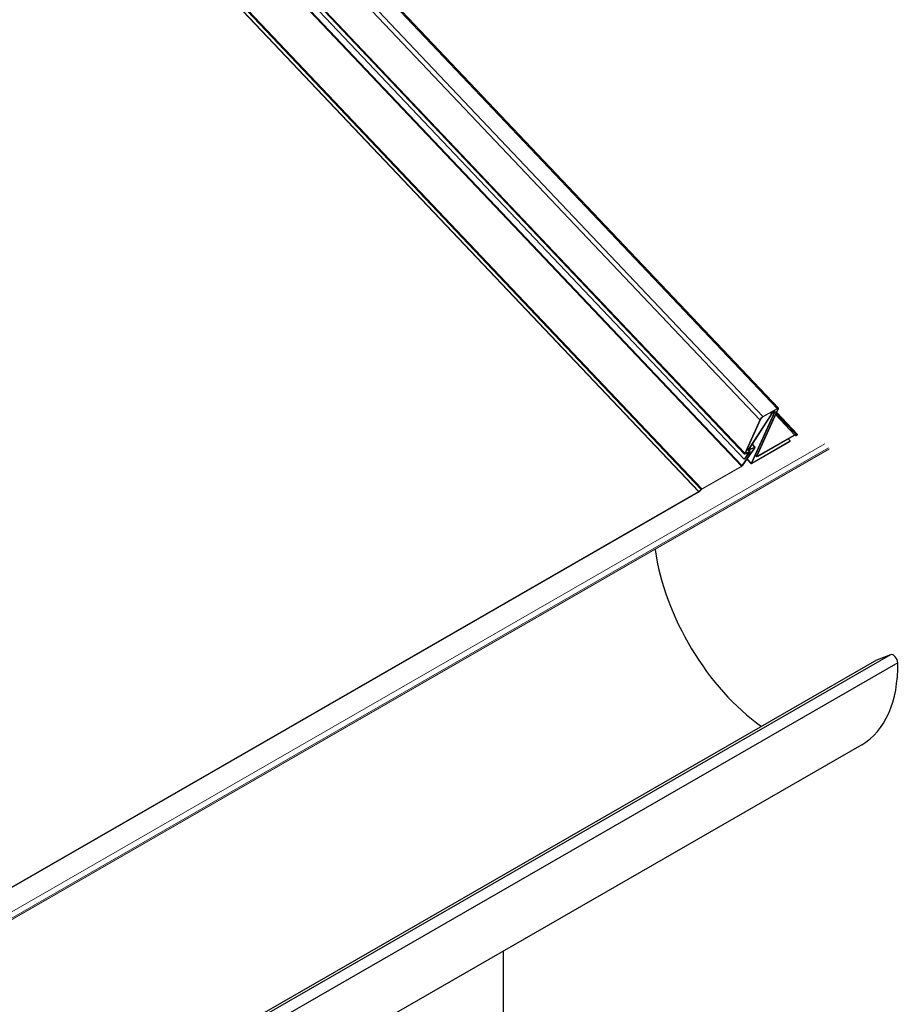
# Model space of a CAD drawing. Units: millimetres. Extents: x 46749 to 50949, y 22306 to 25276.
# Drawn here: x 48268 to 48503, y 23058 to 23322 of the extents above; entities that cross this region are included whole.
import ezdxf

# ---------------------------------------------------------------- set-up
doc = ezdxf.new("R2010")
doc.units = ezdxf.units.MM
doc.layers.add('Visible', color=7, linetype='Continuous', lineweight=35, true_color=0x22346e)
doc.layers.add('ВИД', color=253, linetype='Continuous', lineweight=15)

msp = doc.modelspace()

# ---------------------------------------------------------------- linework, layer by layer
at = {"layer": 'Visible', "color": 18, "lineweight": 25, "true_color": 0x000000, "extrusion": (-0.707107, -0.407196, 0.578093)}
for p, q in [((48497.37, 23150.33), (48128.45, 22937.88)), ((48501.1, 23151.78), (48128.94, 22937.47)), ((48501.1, 23151.78), (48497.37, 23150.33)), ((48503.06, 23149.61), (48130.31, 22934.96)), ((48493.4, 23127.68), (48126.23, 22916.24)), ((48397.45, 23072.43), (48397.45, 22926.39))]:
    msp.add_line(p, q, dxfattribs=at)
at = {"layer": 'Visible', "color": 18, "lineweight": 25, "true_color": 0x000000}
for centre, major_axis, start_param, end_param in [((48470.23, 23167.92), (-23, 39.95), 0.960074, 2.245309), ((48501.86, 23150.28), (-0.84, 1.46), 3.944766, 6.195638), ((48470.23, 23167.92), (-23.17, 40.24), 3.141593, 3.944766)]:
    msp.add_ellipse(centre, major_axis=major_axis, ratio=0.578093, start_param=start_param, end_param=end_param, dxfattribs=at)
at = {"layer": 'ВИД', "extrusion": (-0.707107, -0.407196, 0.578093)}
for p, q in [((48035.92, 23676.37), (48470.74, 23217.73)), ((48036.31, 23676.44), (48471.13, 23217.8)), ((48031.33, 23673.34), (48466.15, 23214.7)), ((48032.16, 23674.2), (48466.98, 23215.56)), ((48027.26, 23664.13), (48462.08, 23205.49)), ((48027.27, 23664.36), (48462.1, 23205.73)), ((48027.09, 23662.8), (48461.91, 23204.16)), ((48026.4, 23660.93), (48461.22, 23202.29)), ((48026.53, 23661.05), (48461.35, 23202.41)), ((48268.21, 23388.61), (48450.63, 23196.19)), ((48268.21, 23388.22), (48450.41, 23196.03)), ((48268.21, 23387.06), (48449.82, 23195.5)), ((48268.21, 23386.94), (48449.76, 23195.45)), ((48463.15, 23206.79), (48469.26, 23216.26)), ((48463.37, 23206.88), (48469.48, 23216.34)), ((48469.97, 23216.61), (48463.85, 23203.04)), ((48470.23, 23216.76), (48464.11, 23203.19)), ((48470.86, 23217.41), (48465.27, 23205.04)), ((48471.12, 23217.56), (48465.53, 23205.19)), ((48466.88, 23215.34), (48470.65, 23217.51)), ((48466.98, 23215.56), (48470.74, 23217.73)), ((48468.98, 23216.55), (48469.26, 23216.26)), ((48469.26, 23216.26), (48469.48, 23216.34)), ((48469.54, 23216.87), (48469.71, 23216.69)), ((48469.71, 23216.69), (48469.62, 23216.47)), ((48469.62, 23216.47), (48469.9, 23216.64)), ((48469.71, 23216.69), (48470, 23216.86)), ((48469.83, 23217.04), (48470, 23216.86)), ((48470, 23216.86), (48469.9, 23216.64)), ((48469.93, 23216.65), (48469.97, 23216.61)), ((48470.23, 23216.76), (48469.97, 23216.61)), ((48470.01, 23217.14), (48470.24, 23216.9)), ((48470.4, 23215.98), (48475.43, 23210.68)), ((48470.55, 23216.3), (48475.79, 23210.78)), ((48470.6, 23216.41), (48476.05, 23210.66)), ((48470.74, 23217.73), (48470.65, 23217.51)), ((48470.68, 23216.6), (48476.26, 23210.71)), ((48470.73, 23217.55), (48470.86, 23217.41)), ((48471.12, 23217.56), (48470.86, 23217.41)), ((48462.1, 23205.73), (48466.15, 23214.7)), ((48462.36, 23205.87), (48466.41, 23214.85)), ((48466.15, 23214.7), (48466.41, 23214.85)), ((48466.98, 23215.56), (48466.88, 23215.34)), ((48465.74, 23205.1), (48475.43, 23210.68)), ((48475.43, 23210.68), (48475.33, 23210.46)), ((48475.79, 23210.78), (48475.54, 23210.51)), ((48475.79, 23210.78), (48476.05, 23210.66)), ((48476.05, 23210.66), (48475.8, 23210.4)), ((48476.26, 23210.71), (48476.16, 23210.49)), ((48464.07, 23202.94), (48474.19, 23208.77)), ((48464.1, 23208.01), (48464.74, 23207.34)), ((48464.16, 23208.1), (48464.89, 23207.34)), ((48464.17, 23203.16), (48474.29, 23208.99)), ((48465.64, 23204.88), (48475.33, 23210.46)), ((48473.76, 23209.55), (48474.29, 23208.99)), ((48474.29, 23208.99), (48474.19, 23208.77)), ((48475.54, 23210.51), (48475.8, 23210.4)), ((48461.35, 23202.41), (48464.6, 23207.01)), ((48461.56, 23202.48), (48464.81, 23207.08)), ((48461.91, 23204.16), (48463.24, 23205.87)), ((48462.1, 23204.2), (48463.43, 23205.9)), ((48462.1, 23205.73), (48462.36, 23205.87)), ((48462.4, 23205.96), (48462.57, 23205.78)), ((48463.19, 23205.98), (48462.47, 23205.56)), ((48462.47, 23205.56), (48462.57, 23205.78)), ((48463.29, 23206.2), (48462.57, 23205.78)), ((48462.75, 23206.76), (48463.29, 23206.2)), ((48462.8, 23206.86), (48463.09, 23206.56)), ((48462.89, 23207.06), (48463.15, 23206.79)), ((48463.15, 23206.79), (48463.37, 23206.88)), ((48463.15, 23205.96), (48463.24, 23205.87)), ((48463.19, 23205.98), (48463.29, 23206.2)), ((48464.58, 23207.09), (48463.24, 23206.56)), ((48463.24, 23206.56), (48463.4, 23206.81)), ((48463.24, 23205.87), (48463.43, 23205.9)), ((48463.25, 23206.57), (48463.55, 23206.25)), ((48463.36, 23206.85), (48463.4, 23206.81)), ((48464.74, 23207.34), (48463.4, 23206.81)), ((48464.54, 23207.07), (48464.6, 23207.01)), ((48464.58, 23207.09), (48464.74, 23207.34)), ((48464.6, 23207.01), (48464.81, 23207.08)), ((48465.05, 23205.28), (48465.27, 23205.04)), ((48465.57, 23205.28), (48465.74, 23205.1)), ((48461.91, 23204.16), (48462.1, 23204.2)), ((48462.7, 23204.09), (48463.84, 23202.9)), ((48462.76, 23204.18), (48463.85, 23203.04)), ((48464.11, 23203.19), (48463.85, 23203.04)), ((48464.17, 23203.16), (48464.07, 23202.94)), ((48464.12, 23203.22), (48464.17, 23203.16)), ((48464.97, 23205.11), (48465.26, 23204.81)), ((48465.53, 23205.19), (48465.27, 23205.04)), ((48465.74, 23205.1), (48465.64, 23204.88)), ((48450.53, 23195.98), (48461.13, 23202.07)), ((48450.63, 23196.19), (48461.22, 23202.29)), ((48461.22, 23202.29), (48461.13, 23202.07)), ((48461.35, 23202.41), (48461.56, 23202.48)), ((48253.54, 23082.3), (48449.66, 23195.23)), ((48253.64, 23082.52), (48449.76, 23195.45)), ((48449.76, 23195.45), (48449.66, 23195.23)), ((48449.82, 23195.5), (48450.41, 23196.03)), ((48449.82, 23195.5), (48449.88, 23195.39)), ((48449.88, 23195.39), (48450.47, 23195.93)), ((48450.41, 23196.03), (48450.47, 23195.93)), ((48450.63, 23196.19), (48450.53, 23195.98))]:
    msp.add_line(p, q, dxfattribs=at)
at = {"layer": 'ВИД'}
for points in [[(47566.77, 22680.35, 0), (48297.06, 23100.9, 0), (48483.5, 23208.27, 0)], [(48484.72, 23206.77, 0), (48298.46, 23099.51, 0), (47566.86, 22678.2, 0)], [(47567.04, 22678.43, 0), (48298.38, 23099.58, 0), (48484.67, 23206.86, 0)], [(48484.5, 23207.15, 0), (48298.13, 23099.83, 0), (47567.23, 22678.93, 0)]]:
    msp.add_polyline3d(points, dxfattribs=at)
at = {"layer": 'ВИД', "extrusion": (4.73364e-17, -4.9929e-17, -1)}
msp.add_ellipse((48469.58, 23216.38), major_axis=(0.374, 0.355), ratio=0.313716, start_param=4.052327, end_param=5.366972, dxfattribs=at)
at = {"layer": 'ВИД', "extrusion": (0, 0, -1)}
msp.add_ellipse((48469.58, 23216.38), major_axis=(0.109, 0.103), ratio=0.313716, start_param=4.052327, end_param=5.366972, dxfattribs=at)
at = {"layer": 'ВИД', "extrusion": (-1.94531e-16, 2.05185e-16, -1)}
msp.add_ellipse((48469.86, 23216.55), major_axis=(0.109, 0.103), ratio=0.313716, start_param=-0.916213, end_param=0.654583, dxfattribs=at)
at = {"layer": 'ВИД', "extrusion": (-4.73364e-17, 4.9929e-17, -1)}
msp.add_ellipse((48469.86, 23216.55), major_axis=(0.374, 0.355), ratio=0.313716, start_param=-0.916213, end_param=0.654583, dxfattribs=at)
at = {"layer": 'ВИД', "extrusion": (-9.9858e-17, 1.05327e-16, -1)}
for centre, major_axis, start_param, end_param in [((48470.52, 23217.22), (0.35, 0.332), -0.916213, 0.654583), ((48466.75, 23215.05), (0.35, 0.332), 3.796176, 5.366972), ((48475.2, 23210.17), (0.616, 0.584), -0.916213, -0.130813), ((48462.7, 23206.07), (0.35, 0.332), 2.22538, 3.796176), ((48463.46, 23206.91), (0.109, 0.103), 2.481531, 4.052327)]:
    msp.add_ellipse(centre, major_axis=major_axis, ratio=0.313716, start_param=start_param, end_param=end_param, dxfattribs=at)
at = {"layer": 'ВИД', "extrusion": (-1.99716e-16, 2.10654e-16, -1)}
for centre, start_param, end_param in [((48470.52, 23217.22), -0.916213, 0.654583), ((48462.7, 23206.07), 2.22538, 3.796176)]:
    msp.add_ellipse(centre, major_axis=(0.616, 0.584), ratio=0.313716, start_param=start_param, end_param=end_param, dxfattribs=at)
at = {"layer": 'ВИД', "extrusion": (-2.47052e-16, 2.60583e-16, -1)}
msp.add_ellipse((48466.75, 23215.05), major_axis=(0.616, 0.584), ratio=0.313716, start_param=3.796176, end_param=5.366972, dxfattribs=at)
at = {"layer": 'ВИД', "extrusion": (-3.41725e-16, 3.60441e-16, -1)}
msp.add_ellipse((48475.2, 23210.17), major_axis=(0.35, 0.332), ratio=0.313716, start_param=-0.916213, end_param=-0.130813, dxfattribs=at)
at = {"layer": 'ВИД'}
for centre, major_axis, ratio, start_param, end_param in [((48476.39, 23211), (0.35, 0.332), 0.313716, 3.272405, 4.057806), ((48476.39, 23211), (0.616, 0.584), 0.313716, 3.272405, 4.057806), ((48463.13, 23205.85), (0.157, 0.149), 0.313716, -1.118231, 0.916213), ((48463.13, 23205.85), (0.423, 0.401), 0.313716, -1.118231, 0.916213), ((48464.51, 23206.99), (0.109, 0.103), 0.313716, -1.003013, 0.660062), ((48464.51, 23206.99), (0.374, 0.355), 0.313716, -1.003013, 0.660062), ((48464.21, 23203.25), (0.374, 0.355), 0.313716, 2.487009, 4.057806), ((48464.21, 23203.25), (0.109, 0.103), 0.313716, 2.487009, 4.057806), ((48465.87, 23205.39), (0.616, 0.584), 0.313716, 2.487009, 4.057806), ((48465.87, 23205.39), (0.35, 0.332), 0.313716, 2.487009, 4.057806), ((48461.26, 23202.38), (0.374, 0.355), 0.313716, 4.057806, 5.280173), ((48461.26, 23202.38), (0.109, 0.103), 0.313716, 4.057806, 5.280173), ((48449.8, 23195.54), (0.374, 0.355), 0.313716, 4.057806, 4.626736), ((48449.8, 23195.54), (0.106, 0.106), 0.314835, 4.017905, 4.61742)]:
    msp.add_ellipse(centre, major_axis=major_axis, ratio=ratio, start_param=start_param, end_param=end_param, dxfattribs=at)
at = {"layer": 'ВИД', "extrusion": (-5.25216e-17, 5.53982e-17, -1)}
msp.add_ellipse((48463.46, 23206.91), major_axis=(0.374, 0.355), ratio=0.313716, start_param=2.481531, end_param=4.052327, dxfattribs=at)
at = {"layer": 'ВИД', "extrusion": (-9.72654e-17, 1.02593e-16, -1)}
msp.add_ellipse((48450.49, 23195.89), major_axis=(0.374, 0.355), ratio=0.313716, start_param=-1.485144, end_param=-0.916213, dxfattribs=at)
at = {"layer": 'ВИД', "extrusion": (5e-17, -5e-17, -1)}
msp.add_ellipse((48450.49, 23195.89), major_axis=(0.106, 0.106), ratio=0.314835, start_param=-1.475827, end_param=-0.876312, dxfattribs=at)

doc.saveas('drawing.dxf')
